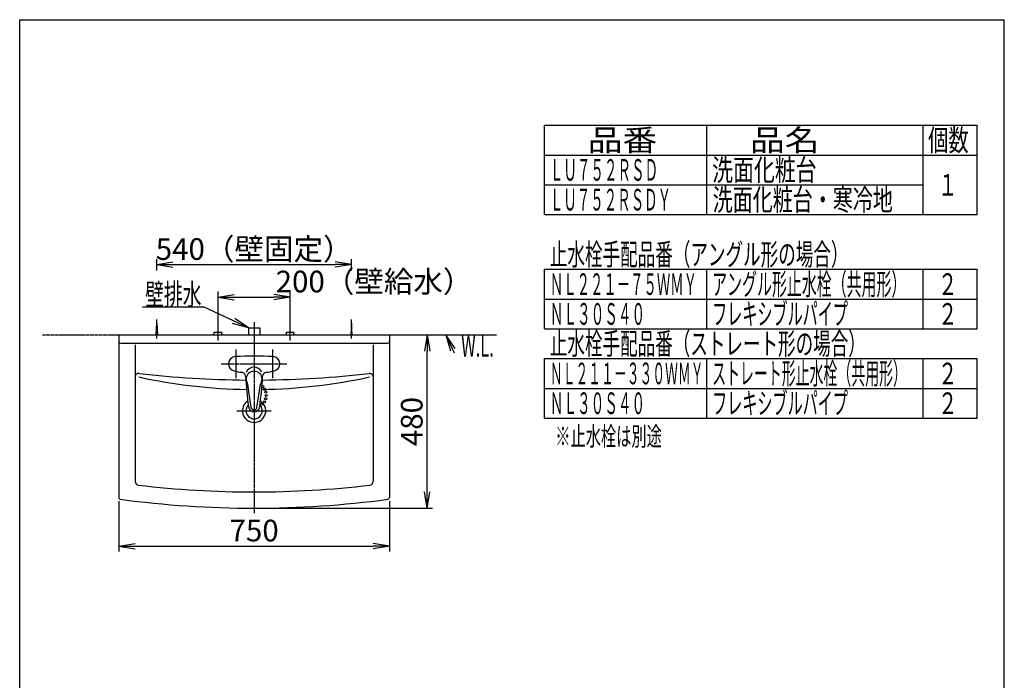
# Model space of a CAD drawing. Extents: x -15 to 3089, y 15 to 4328.
# Drawn here: x 270 to 3000, y 2497 to 4328 of the extents above; entities that cross this region are included whole.
import ezdxf
from ezdxf.enums import TextEntityAlignment as Align

# ---------------------------------------------------------------- set-up
doc = ezdxf.new("R2010")
doc.units = 0
doc.linetypes.add('EXLTYPE3', pattern=[10, 7, -1, 1, -1])
doc.linetypes.add('EXLTYPE4', pattern=[12, 7, -1, 1, -1, 1, -1])
doc.layers.get('0').update_dxf_attribs({"linetype": 'CONTINUOUS'})
doc.layers.get('DEFPOINTS').update_dxf_attribs({"linetype": 'CONTINUOUS'})
for name, color, linetype in [('化粧台', 7, 'CONTINUOUS'), ('寸法', 7, 'CONTINUOUS'), ('枠_表', 7, 'CONTINUOUS')]:
    doc.layers.add(name, color=color, linetype=linetype)
doc.styles.add('EXCADDIM1', font='monotxt', dxfattribs={"width": 0.84, "bigfont": 'extfont'})
doc.styles.add('EXCADSTD', font='monotxt', dxfattribs={"bigfont": 'extfont'})
doc.styles.get("Standard").update_dxf_attribs({"font": 'monotxt', "bigfont": 'extfont'})
doc.dimstyles.new('ISO-25', dxfattribs={"dimtxt": 2.5, "dimasz": 2.5, "dimexe": 1.25, "dimexo": 0.625, "dimtad": 1, "dimtxsty": 'STANDARD', "dimcen": 2.5, "dimazin": 3, "dimtfac": 1, "dimtmove": 0, "dimatfit": 3})

# ---------------------------------------------------------------- blocks, each defined once
blk = doc.blocks.new('EX_NORM')
at = {"color": 0, "linetype": 'CONTINUOUS'}
for q in [(-1, 0.167), (-1, 0), (-1, -0.167)]:
    blk.add_line((0, 0), q, dxfattribs=at)
blk = doc.blocks.new('*D15')
at = {"layer": 'DEFPOINTS', "color": 0}
for p in [(1190, 3649), (650, 3486.5), (1190, 3486.5)]:
    blk.add_point(p, dxfattribs=at)
at = {"layer": '寸法', "color": 3, "linetype": 'CONTINUOUS'}
for p, q in [((650, 3633), (650, 3664)), ((695, 3649), (1145, 3649))]:
    blk.add_line(p, q, dxfattribs=at)
at = {"layer": '寸法', "color": 3, "xscale": 44.99999618530273, "yscale": 44.99999618530273, "zscale": 44.99999618530273, "rotation": 180}
blk.add_blockref('EX_NORM', (650, 3649), dxfattribs=at)
at = {"layer": '寸法', "color": 3, "xscale": 44.99999618530273, "yscale": 44.99999618530273, "zscale": 44.99999618530273}
blk.add_blockref('EX_NORM', (1190, 3649), dxfattribs=at)
at = {"layer": '寸法', "color": 2, "insert": (920, 3684.2), "char_height": 60, "attachment_point": 5, "style": 'EXCADDIM1'}
blk.add_mtext('540（壁固定）', dxfattribs=at)
blk = doc.blocks.new('*D16')
at = {"layer": 'DEFPOINTS', "color": 0}
for p in [(545, 3003.6), (1295, 3003.6), (1295, 2869)]:
    blk.add_point(p, dxfattribs=at)
at = {"layer": '寸法', "color": 3, "linetype": 'CONTINUOUS'}
for p, q in [((545, 2993.1), (545, 2854)), ((1295, 2993.1), (1295, 2854)), ((590, 2869), (1250, 2869))]:
    blk.add_line(p, q, dxfattribs=at)
at = {"layer": '寸法', "color": 3, "xscale": 44.99999618530273, "yscale": 44.99999618530273, "zscale": 44.99999618530273, "rotation": 180}
blk.add_blockref('EX_NORM', (545, 2869), dxfattribs=at)
at = {"layer": '寸法', "color": 3, "xscale": 44.99999618530273, "yscale": 44.99999618530273, "zscale": 44.99999618530273}
blk.add_blockref('EX_NORM', (1295, 2869), dxfattribs=at)
at = {"layer": '寸法', "color": 2, "insert": (920, 2904.2), "char_height": 60, "attachment_point": 5, "style": 'EXCADDIM1'}
blk.add_mtext('750', dxfattribs=at)
blk = doc.blocks.new('*D17')
at = {"layer": 'DEFPOINTS', "color": 0}
for p in [(1295, 3454), (1400, 3454), (920, 2974)]:
    blk.add_point(p, dxfattribs=at)
at = {"layer": '寸法', "color": 3, "linetype": 'CONTINUOUS'}
for p, q in [((1400, 3019), (1400, 3409)), ((930.5, 2974), (1415, 2974))]:
    blk.add_line(p, q, dxfattribs=at)
at = {"layer": '寸法', "color": 3, "xscale": 44.99999618530273, "yscale": 44.99999618530273, "zscale": 44.99999618530273}
for p, rotation in [((1400, 3454), 90), ((1400, 2974), 270)]:
    blk.add_blockref('EX_NORM', p, dxfattribs=dict(at, rotation=rotation))
at = {"layer": '寸法', "color": 2, "insert": (1364.8, 3214), "char_height": 60, "attachment_point": 5, "rotation": 90, "style": 'EXCADDIM1'}
blk.add_mtext('480', dxfattribs=at)
blk = doc.blocks.new('*D30')
at = {"layer": 'DEFPOINTS', "color": 0}
for p in [(1020, 3559), (820, 3462), (1020, 3462)]:
    blk.add_point(p, dxfattribs=at)
at = {"layer": '寸法', "color": 3, "linetype": 'CONTINUOUS'}
for p, q in [((820, 3472.5), (820, 3574)), ((865, 3559), (975, 3559)), ((1020, 3472.5), (1020, 3574))]:
    blk.add_line(p, q, dxfattribs=at)
at = {"layer": '寸法', "color": 3, "xscale": 44.99999618530273, "yscale": 44.99999618530273, "zscale": 44.99999618530273, "rotation": 180}
blk.add_blockref('EX_NORM', (820, 3559), dxfattribs=at)
at = {"layer": '寸法', "color": 3, "xscale": 44.99999618530273, "yscale": 44.99999618530273, "zscale": 44.99999618530273}
blk.add_blockref('EX_NORM', (1020, 3559), dxfattribs=at)
at = {"layer": '寸法', "color": 2, "insert": (1252.5, 3594.2), "char_height": 60, "attachment_point": 5, "style": 'EXCADDIM1'}
blk.add_mtext('200（壁給水）', dxfattribs=at)

msp = doc.modelspace()

# ---------------------------------------------------------------- linework, layer by layer
at = {"layer": '化粧台', "color": 6, "linetype": 'CONTINUOUS'}
for p, q in [((650, 3444), (650, 3496.5)), ((1190, 3444), (1190, 3496.5)), ((648, 3454), (650, 3486.5)), ((650, 3486.5), (652, 3454)), ((820, 3439), (820, 3477)), ((904, 3474), (936, 3474)), ((904, 3474), (904, 3454)), ((936, 3474), (936, 3454)), ((1020, 3439), (1020, 3477)), ((1190, 3486.5), (1188, 3454)), ((1192, 3454), (1190, 3486.5)), ((809.5, 3462), (830.5, 3462)), ((809.5, 3454), (809.5, 3462)), ((830.5, 3454), (830.5, 3462)), ((1009.5, 3462), (1030.5, 3462)), ((1009.5, 3454), (1009.5, 3462)), ((1030.5, 3454), (1030.5, 3462)), ((869, 3414), (869, 3334)), ((971, 3414), (971, 3334)), ((912.1, 3253.3), (902.5, 3317)), ((927.9, 3253.3), (937.6, 3318))]:
    msp.add_line(p, q, dxfattribs=at)
at = {"layer": '化粧台', "color": 6, "linetype": 'EXLTYPE3'}
for p, q in [((920, 3489), (920, 2959)), ((829, 3374), (1011, 3374)), ((872.5, 3244), (967.5, 3244))]:
    msp.add_line(p, q, dxfattribs=at)
at = {"layer": '化粧台', "color": 6, "linetype": 'EXLTYPE4'}
msp.add_line((333, 3454), (1593, 3454), dxfattribs=at)
at = {"layer": '化粧台', "color": 2, "linetype": 'CONTINUOUS'}
for p, q in [((545, 3454), (1295, 3454)), ((545, 3454), (545, 3003.6)), ((1295, 3454), (1295, 3003.6)), ((550, 3431), (1290, 3431)), ((590, 3427), (590, 3047.7)), ((1250, 3427), (1250, 3047.7))]:
    msp.add_line(p, q, dxfattribs=at)
at = {"layer": '化粧台', "color": 3, "linetype": 'CONTINUOUS'}
for p, q in [((1477.8, 3416.4), (1452, 3454)), ((1452, 3454), (1464.2, 3410))]:
    msp.add_line(p, q, dxfattribs=at)
at = {"layer": '化粧台', "color": 3, "linetype": 'CONTINUOUS', "flags": 128}
msp.add_lwpolyline([(1452, 3454), (1475, 3404.5)], dxfattribs=at)
at = {"layer": '化粧台', "color": 6, "linetype": 'CONTINUOUS'}
for centre in [(943.7, 3310.8), (949.5, 3303.5), (951.9, 3277.2), (952.3, 3295.3), (953.2, 3286.3), (940.5, 3262.2), (948.7, 3268.6)]:
    msp.add_circle(centre, 3, dxfattribs=at)
at = {"layer": '化粧台', "color": 2, "linetype": 'CONTINUOUS'}
for centre, radius, start, end in [((550, 3436), 5, 180, 270), ((1290, 3436), 5, 270, 0), ((600, 3337.6), 10, 83.3541, 180), ((920, 6084), 2755, 263.3541, 269.5256), ((920, 6084), 2755, 270.4744, 276.6459), ((1240, 3337.6), 10, 0, 96.6459), ((600, 3047.7), 10, 180, 263.3055), ((920, 5774), 2755, 263.3055, 276.6945), ((1240, 3047.7), 10, 276.6945, 0), ((550, 3003.6), 5, 180, 262.3929), ((1290, 3003.6), 5, 277.6071, 0), ((920, 5774), 2800, 262.3929, 277.6071)]:
    msp.add_arc(centre, radius, start, end, dxfattribs=at)
at = {"layer": '化粧台', "color": 6, "linetype": 'CONTINUOUS'}
for centre, radius, start, end in [((869, 3374), 20, 92.9814, 257.1888), ((920, 2394.8), 1000.6, 87.0186, 92.9814), ((971, 3374), 20, 282.8112, 87.0186), ((920, 4800.9), 1497.9, 257.665, 269.2084), ((920, 3598.2), 250, 257.1873, 262.2032), ((884.5, 3338.7), 12, 3.9917, 82.2032), ((2891.6, 3478.8), 2000, 183.9917, 186.4145), ((865.1, 3311.4), 37.8, 8.5148, 31.1714), ((-1051.6, 3478.8), 2000, 353.5855, 356.0083), ((974.9, 3311.4), 37.8, 148.8286, 171.4852), ((920, 4800.9), 1497.9, 270.7916, 282.335), ((955.5, 3338.7), 12, 97.7968, 176.0083), ((920, 3598.2), 250, 277.7968, 282.8127), ((920, 3244), 32.3, 123.0357, 56.9643), ((920, 3244), 22.6, 136.4296, 43.5704), ((920, 3257.1), 16, 186.4145, 353.5855), ((920, 3254.5), 8, 188.5148, 351.4852)]:
    msp.add_arc(centre, radius, start, end, dxfattribs=at)
for centre, major_axis, ratio, start_param, end_param in [((920, 3341.7), (23.4, 0), 0.984816, 0.45368, 2.763067), ((920, 3331), (-22.5, 0), 0.9848, 2.458661, 6.966116)]:
    msp.add_ellipse(centre, major_axis=major_axis, ratio=ratio, start_param=start_param, end_param=end_param, dxfattribs=at)
at = {"layer": '寸法', "color": 3, "linetype": 'CONTINUOUS'}
msp.add_line((1190, 3633), (1190, 3664), dxfattribs=at)
at = {"layer": '枠_表', "color": 7, "linetype": 'CONTINUOUS'}
for p, q in [((270, 4327.5), (3000, 4327.5)), ((270, 202.5), (270, 4327.5)), ((3000, 202.5), (3000, 4327.5))]:
    msp.add_line(p, q, dxfattribs=at)
at = {"layer": '枠_表', "color": 6, "linetype": 'CONTINUOUS'}
for p, q in [((1725, 3787.5), (1725, 4035)), ((1725, 4035), (2925, 4035)), ((2175, 3787.5), (2175, 4035)), ((2775, 3787.5), (2775, 4035)), ((2925, 3787.5), (2925, 4035)), ((1725, 3952.5), (2925, 3952.5)), ((1725, 3870), (2775, 3870)), ((1725, 3787.5), (2925, 3787.5)), ((1725, 3636), (2925, 3636)), ((1725, 3471), (1725, 3636)), ((2175, 3471), (2175, 3636)), ((2775, 3471), (2775, 3636)), ((2925, 3471), (2925, 3636)), ((1725, 3553.5), (2925, 3553.5)), ((1725, 3471), (2925, 3471)), ((1725, 3388.5), (2925, 3388.5)), ((1725, 3223.5), (1725, 3388.5)), ((2175, 3223.5), (2175, 3388.5)), ((2775, 3223.5), (2775, 3388.5)), ((2925, 3223.5), (2925, 3388.5)), ((1725, 3306), (2925, 3306)), ((1725, 3223.5), (2925, 3223.5))]:
    msp.add_line(p, q, dxfattribs=at)

# ---------------------------------------------------------------- texts
at = {"layer": '化粧台', "color": 2, "linetype": 'CONTINUOUS', "style": 'EXCADSTD', "width": 0.557196}
msp.add_text('W.L.', height=60, dxfattribs=at).set_placement((1494, 3394), (1584.7, 3394), align=Align.FIT)
at = {"layer": '寸法', "color": 2, "linetype": 'CONTINUOUS', "style": 'EXCADSTD', "width": 1.070588}
msp.add_text('壁排水', height=60, dxfattribs=at).set_placement((618, 3536.2), (774, 3536.2), align=Align.FIT)
at = {"layer": '枠_表', "color": 2, "linetype": 'CONTINUOUS', "style": 'EXCADSTD'}
for s, height, width, p, p2 in [('品番', 60, 2.041518, (1845, 3963.8), (2037.5, 3963.8)), ('品名', 60, 2.041518, (2295, 3963.8), (2487.5, 3963.8)), ('個数', 60, 1.195746, (2788.5, 3963.8), (2901.2, 3963.8)), ('ＬＵ７５２ＲＳＤ', 60, 0.744681, (1740, 3881.3), (2040, 3881.3)), ('洗面化粧台', 60, 1.164655, (2190, 3881.3), (2479.5, 3881.3)), ('１', 60, 1.26, (2816.2, 3840), (2870.2, 3840)), ('ＬＵ７５２ＲＳＤＹ', 60, 0.739623, (1740, 3798.8), (2076, 3798.8)), ('洗面化粧台・寒冷地', 60, 1.099528, (2191.5, 3798.8), (2691, 3798.8)), ('止水栓手配品番（アングル形の場合）', 60, 0.956436, (1740, 3647.3), (2568, 3647.3)), ('アングル形止水栓（共用形）', 60, 0.815909, (2190, 3564.8), (2728.5, 3564.8)), ('ＮＬ２２１－７５ＷＭＹ', 60, 0.732308, (1740, 3564.8), (2148, 3564.8)), ('２', 60, 1.26, (2816.2, 3564.8), (2870.2, 3564.8)), ('フレキシブルパイプ', 60, 0.828774, (2190, 3482.3), (2566.5, 3482.3)), ('ＮＬ３０Ｓ４０', 60, 0.75122, (1740, 3482.3), (2004, 3482.3)), ('２', 60, 1.26, (2816.2, 3482.3), (2870.2, 3482.3)), ('止水栓手配品番（ストレート形の場合）', 60, 0.95514, (1740, 3399.8), (2616, 3399.8)), ('ストレート形止水栓（共用形）', 60, 0.759036, (2190, 3317.3), (2730, 3317.3)), ('ＮＬ２１１－３３０ＷＭＹ', 60, 0.7, (1740, 3317.3), (2166, 3317.3)), ('２', 60, 1.26, (2816.2, 3317.3), (2870.2, 3317.3)), ('フレキシブルパイプ', 60, 0.828774, (2190, 3234.8), (2566.5, 3234.8)), ('ＮＬ３０Ｓ４０', 60, 0.75122, (1740, 3234.8), (2004, 3234.8)), ('２', 60, 1.26, (2816.2, 3234.8), (2870.2, 3234.8)), ('※止水栓は別途', 52.5, 0.960976, (1755, 3147), (2050.5, 3147))]:
    msp.add_text(s, height=height, dxfattribs=dict(at, width=width)).set_placement(p, p2, align=Align.FIT)

# ---------------------------------------------------------------- dimensions: what is measured, and where the dimension line sits
at = {"layer": '寸法', "color": 3, "linetype": 'CONTINUOUS'}
for base, p1, p2, text, override, picture, middle in [((1190, 3649), (650, 3486.5), (1190, 3486.5), '540（壁固定）', {"dimtxt": 59.999996, "dimasz": 44.999996, "dimexe": 15, "dimexo": 146.499996, "dimgap": 0, "dimtad": 1, "dimjust": 0, "dimtih": 0, "dimtoh": 0, "dimdec": 0, "dimzin": 0, "dimlunit": 2, "dimtxsty": 'EXCADDIM1', "dimblk1": 'EX_NORM', "dimblk2": 'EX_NORM', "dimsah": 1, "dimse1": 0, "dimse2": 1, "dimclrd": 3, "dimclre": 3, "dimclrt": 2, "dimtmove": 2}, '*D15', (920, 3684.2)), ((1020, 3559), (820, 3462), (1020, 3462), '200（壁給水）', {"dimtxt": 59.999996, "dimasz": 44.999996, "dimexe": 15, "dimexo": 10.5, "dimgap": 0, "dimtad": 1, "dimjust": 2, "dimtih": 0, "dimtoh": 0, "dimdec": 0, "dimzin": 0, "dimlunit": 2, "dimtxsty": 'EXCADDIM1', "dimblk1": 'EX_NORM', "dimblk2": 'EX_NORM', "dimsah": 1, "dimse1": 0, "dimse2": 0, "dimclrd": 3, "dimclre": 3, "dimclrt": 2, "dimtmove": 2}, '*D30', (1252.5, 3594.2))]:
    dim = msp.add_linear_dim(base=base, p1=p1, p2=p2, text=text, dimstyle='ISO-25', override=override, dxfattribs=at)
    dim.commit()
    dim.dimension.update_dxf_attribs({"geometry": picture, "text_midpoint": middle, "dimtype": 160})
dim = msp.add_linear_dim(base=(1400, 3454), p1=(920, 2974), p2=(1295, 3454), angle=90, dimstyle='ISO-25', override={"dimtxt": 59.999996, "dimasz": 44.999996, "dimexe": 15, "dimexo": 10.5, "dimgap": 0, "dimtad": 1, "dimjust": 0, "dimtih": 0, "dimtoh": 0, "dimdec": 0, "dimzin": 0, "dimlunit": 2, "dimtxsty": 'EXCADDIM1', "dimblk1": 'EX_NORM', "dimblk2": 'EX_NORM', "dimsah": 1, "dimse1": 0, "dimse2": 1, "dimclrd": 3, "dimclre": 3, "dimclrt": 2, "dimtmove": 2}, dxfattribs=at)
dim.commit()
dim.dimension.update_dxf_attribs({"geometry": '*D17', "text_midpoint": (1364.8, 3214), "dimtype": 160})
dim = msp.add_linear_dim(base=(1295, 2869), p1=(545, 3003.6), p2=(1295, 3003.6), dimstyle='ISO-25', override={"dimtxt": 59.999996, "dimasz": 44.999996, "dimexe": 15, "dimexo": 10.5, "dimgap": 0, "dimtad": 1, "dimjust": 0, "dimtih": 0, "dimtoh": 0, "dimdec": 0, "dimzin": 0, "dimlunit": 2, "dimtxsty": 'EXCADDIM1', "dimblk1": 'EX_NORM', "dimblk2": 'EX_NORM', "dimsah": 1, "dimse1": 0, "dimse2": 0, "dimclrd": 3, "dimclre": 3, "dimclrt": 2, "dimtmove": 2}, dxfattribs=at)
dim.commit()
dim.dimension.update_dxf_attribs({"geometry": '*D16', "text_midpoint": (920, 2904.2), "dimtype": 160})

# ---------------------------------------------------------------- leaders
at = {"layer": '寸法', "color": 6, "linetype": 'CONTINUOUS'}
msp.add_leader([(904, 3474), (781.5, 3531), (610.5, 3531)], dimstyle='ISO-25', override={"dimasz": 45, "dimldrblk": 'EX_NORM'}, dxfattribs=at)

doc.saveas('drawing.dxf')
